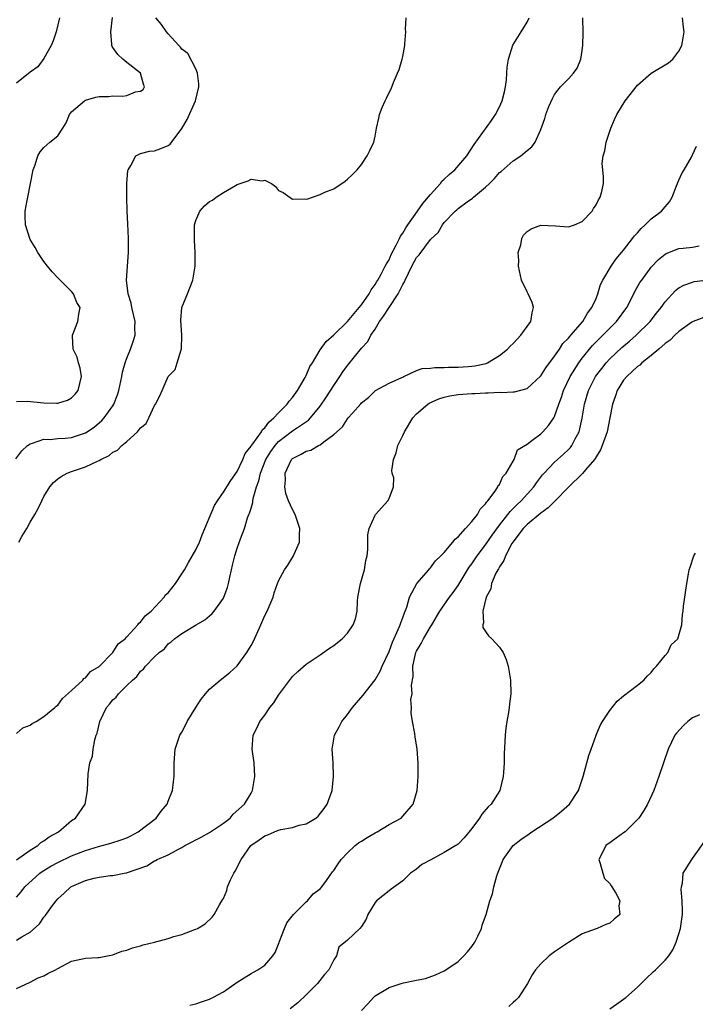
# Model space of a CAD drawing. Units: inches. Extents: x 2511000 to 2514000, y 1506000 to 1509000.
# Drawn here: x 2511477 to 2511575, y 1506994 to 1507137 of the extents above; entities that cross this region are included whole.
import ezdxf

# ---------------------------------------------------------------- set-up
doc = ezdxf.new("R2010")
doc.units = ezdxf.units.IN
doc.header["$MEASUREMENT"] = 0
doc.layers.add('LD25111506_2ft', color=93, linetype='Continuous')

msp = doc.modelspace()

# ---------------------------------------------------------------- linework, layer by layer
at = {"layer": 'LD25111506_2ft'}
for points, elevation in [([(2511476.92, 1507073.08), (2511477.78, 1507074.22), (2511478.63, 1507075), (2511479, 1507075.27), (2511479.33, 1507075.33), (2511481, 1507075.91), (2511481.89, 1507075.89), (2511483, 1507076.01), (2511484.09, 1507076.09), (2511485, 1507076.18), (2511487, 1507076.83), (2511487.28, 1507077), (2511488.3, 1507077.7), (2511489.38, 1507078.62), (2511489.73, 1507079), (2511491, 1507080.78), (2511491.14, 1507081), (2511491.66, 1507082.34), (2511491.87, 1507083), (2511492.28, 1507085), (2511492.38, 1507085.62), (2511492.77, 1507087), (2511493, 1507087.68), (2511493.55, 1507089), (2511493.91, 1507090.09), (2511494.23, 1507091), (2511494.18, 1507092.18), (2511494.22, 1507093), (2511493.98, 1507093.98), (2511493.75, 1507095), (2511493.65, 1507095.65), (2511493.22, 1507097), (2511492.98, 1507099), (2511493.24, 1507103), (2511493.25, 1507103.25), (2511493.24, 1507105), (2511493.14, 1507107.14), (2511493.04, 1507109), (2511493, 1507111), (2511493.02, 1507113), (2511493.13, 1507114.87), (2511493.18, 1507115), (2511493.6, 1507115.6), (2511494.31, 1507117), (2511495, 1507117.34), (2511496.3, 1507117.7), (2511497, 1507117.73), (2511497.94, 1507118.06), (2511499, 1507118.5), (2511499.28, 1507118.72), (2511501, 1507120.95), (2511501.74, 1507122.26), (2511502.94, 1507125), (2511503.44, 1507127), (2511503.46, 1507127.46), (2511503.26, 1507129), (2511503, 1507129.6), (2511501.86, 1507131.86), (2511501, 1507132.46), (2511500.77, 1507132.77), (2511500.53, 1507133), (2511499, 1507134.69), (2511498.76, 1507135), (2511498.05, 1507136.05), (2511497.21, 1507137)], 7120), ([(2511477, 1507081.4), (2511478.54, 1507081.46), (2511481, 1507081.21), (2511482.86, 1507081.14), (2511483, 1507081.15), (2511484.41, 1507081.59), (2511485, 1507081.91), (2511485.53, 1507082.47), (2511485.95, 1507083), (2511486.42, 1507085), (2511486.24, 1507086.24), (2511485.99, 1507087), (2511485.82, 1507087.82), (2511485.23, 1507089), (2511485.13, 1507090.87), (2511485.14, 1507091), (2511485.9, 1507093), (2511486.04, 1507094.04), (2511486.22, 1507095), (2511485.76, 1507095.76), (2511485.29, 1507097), (2511485, 1507097.34), (2511483.36, 1507099), (2511483, 1507099.34), (2511482.2, 1507100.2), (2511481.53, 1507101), (2511481, 1507101.71), (2511480.1, 1507103), (2511479.72, 1507103.72), (2511479, 1507104.87), (2511478.93, 1507105), (2511478.31, 1507107), (2511478.25, 1507108.25), (2511478.28, 1507109), (2511478.55, 1507110.55), (2511478.67, 1507111), (2511479.45, 1507115), (2511479.72, 1507115.72), (2511480.13, 1507117), (2511480.43, 1507117.57), (2511481, 1507118.23), (2511481.87, 1507119), (2511483, 1507119.91), (2511483.72, 1507121), (2511484.2, 1507121.8), (2511484.7, 1507123), (2511485, 1507123.38), (2511486.86, 1507125), (2511487, 1507125.07), (2511488.51, 1507125.49), (2511489, 1507125.59), (2511490.37, 1507125.63), (2511491, 1507125.72), (2511492.36, 1507125.64), (2511493, 1507125.76), (2511494.27, 1507126.27), (2511495, 1507126.38), (2511495.36, 1507126.64), (2511495.56, 1507127), (2511495.4, 1507127.4), (2511495.01, 1507129), (2511493, 1507130.56), (2511492.45, 1507131), (2511491.68, 1507131.68), (2511491, 1507132.72), (2511490.87, 1507132.87), (2511490.83, 1507133), (2511490.84, 1507133.16), (2511490.69, 1507135), (2511490.93, 1507137.07)], 7118), ([(2511477, 1507009.54), (2511477.7, 1507010.3), (2511478.24, 1507011), (2511480.39, 1507013), (2511480.74, 1507013.26), (2511482, 1507014), (2511483, 1507014.56), (2511485, 1507015.52), (2511487, 1507016.31), (2511488.88, 1507016.88), (2511490.67, 1507017.33), (2511492.18, 1507017.82), (2511493, 1507018.14), (2511493.58, 1507018.42), (2511494.65, 1507019), (2511497.26, 1507021), (2511497.99, 1507022.01), (2511498.85, 1507023), (2511499, 1507023.42), (2511499.63, 1507025), (2511499.75, 1507026.25), (2511499.86, 1507027), (2511499.85, 1507029), (2511500.01, 1507031), (2511500.71, 1507033), (2511501, 1507033.46), (2511501.53, 1507034.47), (2511501.77, 1507035), (2511502.99, 1507037), (2511503.78, 1507038.22), (2511504.4, 1507039), (2511505, 1507039.69), (2511506.52, 1507041), (2511507.92, 1507042.08), (2511509, 1507043.07), (2511510.42, 1507045), (2511511, 1507046), (2511511.34, 1507046.66), (2511512.42, 1507049), (2511513, 1507050.34), (2511513.34, 1507051), (2511514.19, 1507053), (2511514.37, 1507053.63), (2511514.84, 1507055), (2511515, 1507055.41), (2511515.84, 1507057), (2511516.33, 1507057.67), (2511517.17, 1507059), (2511517.27, 1507059.27), (2511518.05, 1507061), (2511518.04, 1507062.04), (2511518.1, 1507063), (2511517.42, 1507065), (2511517, 1507065.73), (2511516.45, 1507067), (2511516.03, 1507068.03), (2511515.88, 1507069), (2511516.01, 1507069.99), (2511515.95, 1507071), (2511516.89, 1507073), (2511517, 1507073.11), (2511518.27, 1507073.73), (2511519, 1507074.18), (2511519.65, 1507074.35), (2511520.78, 1507075), (2511521, 1507075.11), (2511521.54, 1507075.54), (2511523, 1507076.59), (2511524.27, 1507077.73), (2511525, 1507078.9), (2511525.1, 1507079), (2511525.72, 1507079.72), (2511526.93, 1507081.07), (2511527, 1507081.18), (2511528.05, 1507081.95), (2511529.02, 1507082.98), (2511531, 1507084.03), (2511532.85, 1507084.85), (2511533, 1507084.94), (2511533.17, 1507085), (2511535, 1507085.86), (2511535.82, 1507086.18), (2511537, 1507086.21), (2511537.66, 1507086.34), (2511539, 1507086.3), (2511539.63, 1507086.37), (2511541, 1507086.35), (2511542.45, 1507086.45), (2511543, 1507086.5), (2511543.44, 1507086.56), (2511545.08, 1507086.92), (2511545.28, 1507087), (2511547, 1507088.04), (2511548.19, 1507089), (2511548.57, 1507089.43), (2511549, 1507089.81), (2511550.12, 1507091), (2511551.54, 1507093), (2511551.75, 1507094.25), (2511551.94, 1507095), (2511551.75, 1507095.75), (2511551.16, 1507097), (2511551, 1507097.28), (2511550.2, 1507099), (2511549.78, 1507101), (2511549.81, 1507101.81), (2511549.74, 1507103), (2511550.09, 1507104.09), (2511550.23, 1507105), (2511550.5, 1507105.5), (2511551, 1507106.02), (2511551.58, 1507106.42), (2511553, 1507106.96), (2511555.12, 1507106.88), (2511557, 1507106.73), (2511557.88, 1507107), (2511559, 1507107.47), (2511560.46, 1507109), (2511560.64, 1507109.36), (2511561, 1507109.88), (2511561.35, 1507110.65), (2511561.6, 1507111), (2511561.86, 1507111.86), (2511562.08, 1507113), (2511562.06, 1507113.94), (2511562, 1507115), (2511561.9, 1507115.9), (2511562.02, 1507117), (2511562.29, 1507117.71), (2511562.46, 1507119), (2511563.13, 1507121), (2511563.7, 1507122.3), (2511564, 1507123), (2511565.23, 1507125), (2511567, 1507127.25), (2511569, 1507128.99), (2511571.49, 1507130.51), (2511572.11, 1507131), (2511573, 1507132.17), (2511573.45, 1507133), (2511573.52, 1507133.52), (2511573.77, 1507135), (2511573.66, 1507135.66), (2511573.51, 1507137)], 7128), ([(2511477, 1507014.96), (2511479, 1507016.36), (2511480.1, 1507017), (2511480.55, 1507017.45), (2511481, 1507017.7), (2511481.73, 1507018.27), (2511483.11, 1507019), (2511485, 1507020.62), (2511485.58, 1507021), (2511486.95, 1507023), (2511487.29, 1507025), (2511487.42, 1507027.42), (2511487.66, 1507029), (2511488.01, 1507029.99), (2511488.12, 1507031), (2511488.35, 1507032.35), (2511488.58, 1507033), (2511488.71, 1507033.29), (2511489.07, 1507035), (2511490.07, 1507037), (2511490.5, 1507037.5), (2511491, 1507038.14), (2511491.47, 1507038.53), (2511491.81, 1507039), (2511493, 1507040.21), (2511493.82, 1507041), (2511494.47, 1507041.53), (2511495, 1507042.31), (2511495.42, 1507042.58), (2511495.72, 1507043), (2511497, 1507044.38), (2511497.68, 1507045), (2511498.46, 1507045.54), (2511499, 1507046.26), (2511499.45, 1507046.55), (2511499.93, 1507047), (2511501, 1507047.77), (2511503.07, 1507049), (2511504.29, 1507049.71), (2511505, 1507050.3), (2511505.36, 1507050.64), (2511505.65, 1507051), (2511507, 1507052.87), (2511507.07, 1507053), (2511507.59, 1507054.41), (2511507.74, 1507055), (2511507.91, 1507055.91), (2511508.16, 1507057), (2511508.34, 1507057.66), (2511508.64, 1507059), (2511509, 1507060.12), (2511509.48, 1507061.48), (2511510.07, 1507063), (2511510.51, 1507064.51), (2511510.7, 1507065), (2511510.8, 1507065.2), (2511511, 1507065.9), (2511511.27, 1507066.73), (2511511.28, 1507067), (2511511.32, 1507067.32), (2511511.81, 1507069), (2511512.13, 1507069.87), (2511512.37, 1507071), (2511513.16, 1507073), (2511513.86, 1507074.14), (2511514.48, 1507075), (2511515, 1507075.58), (2511517, 1507077.13), (2511517.45, 1507077.45), (2511519.31, 1507078.69), (2511519.6, 1507079), (2511521, 1507080.72), (2511521.93, 1507082.07), (2511523, 1507083.7), (2511523.89, 1507085), (2511524.32, 1507085.68), (2511525, 1507086.6), (2511527, 1507089.11), (2511527.91, 1507090.09), (2511528.38, 1507091), (2511529, 1507091.9), (2511529.64, 1507093), (2511530.22, 1507093.78), (2511531, 1507095), (2511532.32, 1507097), (2511533, 1507098.33), (2511533.25, 1507098.75), (2511533.35, 1507099), (2511534.32, 1507101), (2511535, 1507102.27), (2511535.35, 1507102.65), (2511537, 1507104.87), (2511538.12, 1507105.88), (2511538.74, 1507107), (2511539, 1507107.34), (2511540.59, 1507109), (2511540.83, 1507109.17), (2511541, 1507109.36), (2511542.35, 1507110.35), (2511543.12, 1507110.88), (2511543.24, 1507111), (2511545, 1507112.46), (2511545.54, 1507113), (2511546.3, 1507113.7), (2511547, 1507114.57), (2511547.25, 1507114.75), (2511549, 1507116.29), (2511550.1, 1507117), (2511551, 1507117.79), (2511551.69, 1507118.31), (2511552.17, 1507119), (2511553, 1507120.81), (2511553.59, 1507122.41), (2511553.72, 1507123), (2511554.18, 1507124.18), (2511554.67, 1507125.33), (2511555, 1507125.89), (2511555.46, 1507126.54), (2511555.85, 1507127), (2511557, 1507128.19), (2511557.72, 1507129), (2511558.27, 1507129.73), (2511558.81, 1507131), (2511559, 1507132.26), (2511559.09, 1507133), (2511559.12, 1507134.88), (2511559.08, 1507137)], 7126), ([(2511477, 1507033.26), (2511477.94, 1507034.06), (2511479, 1507034.47), (2511479.29, 1507034.71), (2511479.88, 1507035), (2511481, 1507035.71), (2511482.57, 1507037), (2511482.77, 1507037.23), (2511483, 1507037.35), (2511483.67, 1507038.33), (2511485, 1507039.47), (2511486.62, 1507041), (2511486.78, 1507041.22), (2511487, 1507041.32), (2511487.76, 1507042.24), (2511489, 1507042.98), (2511491, 1507044.99), (2511491.76, 1507046.24), (2511492.76, 1507047), (2511493, 1507047.25), (2511494.6, 1507049), (2511494.75, 1507049.25), (2511495, 1507049.4), (2511495.67, 1507050.33), (2511496.51, 1507051), (2511498.42, 1507053), (2511498.63, 1507053.37), (2511499, 1507053.67), (2511500.05, 1507055), (2511501, 1507056.42), (2511501.35, 1507057), (2511501.94, 1507058.06), (2511503, 1507059.86), (2511503.55, 1507061), (2511503.94, 1507062.06), (2511505.69, 1507066.31), (2511506.13, 1507067), (2511507, 1507068.24), (2511508.06, 1507069.94), (2511509, 1507071.23), (2511509.81, 1507073), (2511510.15, 1507073.85), (2511511, 1507074.9), (2511511.06, 1507075), (2511511.26, 1507075.26), (2511512.5, 1507077), (2511512.67, 1507077.33), (2511513, 1507077.58), (2511513.59, 1507078.41), (2511514.32, 1507079), (2511515, 1507079.75), (2511516.25, 1507081), (2511516.54, 1507081.46), (2511517, 1507081.95), (2511517.76, 1507083), (2511518.86, 1507084.86), (2511519, 1507085.14), (2511519.54, 1507086.46), (2511519.89, 1507087), (2511521, 1507088.9), (2511521.9, 1507090.1), (2511523, 1507091.04), (2511525, 1507092.97), (2511526.69, 1507095), (2511527, 1507095.4), (2511528.11, 1507097), (2511528.41, 1507097.59), (2511529, 1507098.34), (2511529.23, 1507098.77), (2511529.38, 1507099), (2511529.85, 1507099.85), (2511530.45, 1507101), (2511530.63, 1507101.37), (2511531, 1507101.95), (2511531.32, 1507102.68), (2511532.04, 1507104.04), (2511532.51, 1507105), (2511532.66, 1507105.34), (2511533, 1507105.79), (2511533.45, 1507106.55), (2511533.74, 1507107), (2511535.14, 1507109), (2511535.9, 1507110.1), (2511537, 1507111.41), (2511538.44, 1507113), (2511538.67, 1507113.33), (2511539, 1507113.62), (2511539.71, 1507114.29), (2511540.54, 1507115), (2511542.29, 1507117), (2511543.36, 1507118.64), (2511545.86, 1507122.14), (2511546.43, 1507123), (2511547, 1507124.12), (2511547.4, 1507125), (2511547.73, 1507126.27), (2511547.9, 1507127), (2511548.02, 1507128.02), (2511548.09, 1507129), (2511548.12, 1507129.88), (2511548.33, 1507131), (2511548.96, 1507133.04), (2511550.16, 1507135), (2511551, 1507136.41), (2511551.31, 1507137)], 7124), ([(2511483.26, 1507137), (2511482.75, 1507135), (2511482.32, 1507133.68), (2511482.04, 1507133), (2511481, 1507131.12), (2511480.09, 1507129.91), (2511479, 1507129.12), (2511477, 1507127.52)], 7116), ([(2511477.36, 1507061), (2511477.81, 1507061.81), (2511478.52, 1507063), (2511479, 1507063.9), (2511479.66, 1507065), (2511480.14, 1507065.86), (2511480.67, 1507067), (2511481, 1507067.62), (2511481.87, 1507069), (2511482.37, 1507069.63), (2511483, 1507070.17), (2511483.47, 1507070.53), (2511484.34, 1507071), (2511485, 1507071.26), (2511487, 1507071.91), (2511488.75, 1507072.75), (2511489, 1507072.84), (2511489.26, 1507073), (2511490.45, 1507073.55), (2511491, 1507074.03), (2511491.67, 1507074.33), (2511492.28, 1507075), (2511493, 1507075.6), (2511494.55, 1507077), (2511495, 1507077.56), (2511495.79, 1507078.21), (2511496.19, 1507079), (2511497, 1507080.79), (2511497.14, 1507081), (2511497.79, 1507082.21), (2511498.12, 1507083), (2511498.99, 1507085), (2511499.99, 1507086.01), (2511500.32, 1507087), (2511500.87, 1507088.87), (2511500.94, 1507089), (2511500.98, 1507091), (2511500.83, 1507093.17), (2511500.99, 1507095), (2511501.79, 1507097), (2511502.15, 1507097.85), (2511502.58, 1507099), (2511502.92, 1507101), (2511502.91, 1507103), (2511502.8, 1507104.8), (2511502.8, 1507107), (2511503, 1507107.63), (2511503.59, 1507109), (2511504.26, 1507109.74), (2511505, 1507110.38), (2511505.41, 1507110.59), (2511505.96, 1507111), (2511507, 1507111.71), (2511508.73, 1507112.73), (2511509, 1507112.86), (2511510.61, 1507113.39), (2511511, 1507113.63), (2511512.6, 1507113.4), (2511513, 1507113.46), (2511513.95, 1507113), (2511514.56, 1507112.56), (2511515, 1507111.99), (2511515.68, 1507111.68), (2511517, 1507110.74), (2511518.77, 1507110.77), (2511519, 1507110.74), (2511519.23, 1507110.77), (2511519.93, 1507111), (2511521, 1507111.38), (2511521.72, 1507111.72), (2511523, 1507112.21), (2511524.67, 1507113.33), (2511525, 1507113.62), (2511525.7, 1507114.3), (2511526.38, 1507115), (2511527, 1507115.73), (2511527.84, 1507117), (2511528.22, 1507117.78), (2511528.8, 1507119), (2511529, 1507119.84), (2511529.2, 1507121), (2511529.54, 1507122.46), (2511529.64, 1507123), (2511530.02, 1507124.02), (2511530.44, 1507125), (2511530.65, 1507125.35), (2511531, 1507126.18), (2511531.3, 1507126.7), (2511531.64, 1507127.64), (2511532.24, 1507129), (2511532.49, 1507129.51), (2511532.9, 1507131), (2511533, 1507131.42), (2511533.3, 1507133), (2511533.27, 1507133.27), (2511533.44, 1507135), (2511533.38, 1507135.38), (2511533.5, 1507137)], 7122), ([(2511477, 1507003.29), (2511477.78, 1507003.78), (2511479, 1507004.44), (2511480.33, 1507005.67), (2511481, 1507006.62), (2511481.19, 1507006.81), (2511481.3, 1507007), (2511482.11, 1507008.11), (2511482.78, 1507009), (2511483, 1507009.26), (2511483.92, 1507010.08), (2511484.91, 1507011), (2511485, 1507011.06), (2511487, 1507011.92), (2511488.27, 1507012.27), (2511489, 1507012.42), (2511490.66, 1507012.66), (2511491, 1507012.67), (2511492.64, 1507013), (2511492.95, 1507013.05), (2511495.92, 1507014.08), (2511497, 1507014.78), (2511497.16, 1507014.84), (2511497.42, 1507015), (2511499, 1507015.67), (2511500.49, 1507016.49), (2511501, 1507016.74), (2511501.43, 1507017), (2511502.47, 1507017.53), (2511503, 1507017.84), (2511503.77, 1507018.23), (2511505, 1507018.88), (2511507, 1507020.24), (2511507.97, 1507021), (2511508.43, 1507021.57), (2511510.06, 1507023), (2511511, 1507024.62), (2511511.24, 1507025), (2511511.57, 1507027), (2511511.46, 1507029), (2511511.16, 1507031), (2511511.29, 1507033), (2511511.9, 1507034.11), (2511512.29, 1507035), (2511513, 1507035.91), (2511513.75, 1507037), (2511514.29, 1507037.71), (2511515, 1507038.81), (2511517, 1507041.52), (2511517.77, 1507042.24), (2511519, 1507043.33), (2511521, 1507044.67), (2511522.38, 1507045.62), (2511523, 1507046.01), (2511523.53, 1507046.47), (2511524.22, 1507047), (2511525, 1507047.78), (2511525.82, 1507049), (2511526.12, 1507049.88), (2511526.37, 1507051), (2511526.44, 1507052.44), (2511526.5, 1507053), (2511526.86, 1507055), (2511527.43, 1507057), (2511527.66, 1507058.34), (2511527.82, 1507059), (2511527.91, 1507059.91), (2511527.91, 1507061), (2511527.93, 1507062.07), (2511528.11, 1507063), (2511529, 1507064.93), (2511529.05, 1507065), (2511530.85, 1507067), (2511531, 1507067.34), (2511531.65, 1507069), (2511531.69, 1507070.31), (2511531.48, 1507071), (2511531.39, 1507071.39), (2511531.63, 1507073), (2511532.06, 1507073.94), (2511532.28, 1507075), (2511533, 1507076.45), (2511533.24, 1507077), (2511534.45, 1507079), (2511535, 1507079.61), (2511536.61, 1507081), (2511536.84, 1507081.16), (2511538.22, 1507081.78), (2511539, 1507082), (2511539.8, 1507082.2), (2511541, 1507082.39), (2511543, 1507082.56), (2511543.44, 1507082.56), (2511545, 1507082.66), (2511545.37, 1507082.63), (2511547, 1507082.73), (2511547.31, 1507082.69), (2511549, 1507082.8), (2511549.2, 1507082.8), (2511551, 1507083.26), (2511553, 1507085.1), (2511553.72, 1507086.28), (2511555, 1507087.98), (2511555.7, 1507089), (2511556.21, 1507089.79), (2511557, 1507090.58), (2511557.18, 1507090.82), (2511557.35, 1507091), (2511559.07, 1507093), (2511559.78, 1507094.22), (2511560.41, 1507095), (2511561, 1507096.34), (2511561.27, 1507097), (2511561.67, 1507098.33), (2511561.98, 1507099), (2511563.21, 1507101), (2511563.93, 1507102.07), (2511565, 1507103.35), (2511566.3, 1507105), (2511566.59, 1507105.41), (2511567, 1507105.85), (2511567.53, 1507106.47), (2511568.12, 1507107), (2511569, 1507107.89), (2511570.51, 1507109), (2511571, 1507109.62), (2511571.66, 1507110.34), (2511572.02, 1507111), (2511572.68, 1507112.68), (2511572.8, 1507113), (2511572.84, 1507113.16), (2511573, 1507113.48), (2511573.46, 1507114.54), (2511573.75, 1507115), (2511574.83, 1507116.83), (2511575, 1507117.16), (2511575.57, 1507118.43)], 7130), ([(2511477, 1506996.29), (2511479, 1506997.18), (2511480.18, 1506997.82), (2511481, 1506998.14), (2511481.56, 1506998.44), (2511482.69, 1506999), (2511483, 1506999.2), (2511485, 1507000.24), (2511487, 1507000.66), (2511488.8, 1507000.8), (2511489, 1507000.79), (2511490.21, 1507001), (2511491, 1507001.18), (2511492.3, 1507001.7), (2511493, 1507001.86), (2511493.81, 1507002.19), (2511495, 1507002.49), (2511495.39, 1507002.61), (2511497.02, 1507003.02), (2511499, 1507003.51), (2511499.84, 1507003.84), (2511501, 1507004.1), (2511502.86, 1507004.86), (2511503, 1507004.89), (2511503.24, 1507005), (2511504.34, 1507005.66), (2511505.39, 1507006.61), (2511505.65, 1507007), (2511506.42, 1507008.42), (2511506.79, 1507009), (2511506.88, 1507009.12), (2511507, 1507009.34), (2511507.5, 1507010.5), (2511507.6, 1507011), (2511508.02, 1507012.02), (2511508.5, 1507013), (2511508.69, 1507013.31), (2511509.56, 1507015), (2511510.98, 1507017.02), (2511512.17, 1507017.83), (2511513, 1507018.42), (2511513.43, 1507018.57), (2511514.4, 1507019), (2511515, 1507019.22), (2511515.32, 1507019.32), (2511517, 1507019.63), (2511517.97, 1507019.97), (2511519, 1507020.18), (2511520.41, 1507021), (2511520.73, 1507021.27), (2511521.61, 1507022.39), (2511522.05, 1507023), (2511522.75, 1507025), (2511522.97, 1507027), (2511522.91, 1507029), (2511522.77, 1507031), (2511523.08, 1507033), (2511523.78, 1507034.22), (2511524.15, 1507035), (2511525, 1507036.03), (2511525.7, 1507037), (2511527.23, 1507038.77), (2511528.98, 1507041.02), (2511529.72, 1507042.28), (2511530.03, 1507043), (2511531, 1507045.15), (2511531.49, 1507046.51), (2511532.35, 1507048.35), (2511532.61, 1507049), (2511532.69, 1507049.31), (2511533, 1507050.06), (2511533.23, 1507050.77), (2511533.34, 1507051), (2511533.56, 1507051.56), (2511533.98, 1507053), (2511535.02, 1507054.98), (2511536.76, 1507057), (2511536.86, 1507057.14), (2511537, 1507057.26), (2511537.73, 1507058.27), (2511538.51, 1507059), (2511539, 1507059.52), (2511540.26, 1507061), (2511540.57, 1507061.43), (2511541, 1507061.76), (2511542.09, 1507063), (2511543, 1507063.97), (2511543.8, 1507065), (2511544.22, 1507065.78), (2511545, 1507066.53), (2511545.17, 1507066.83), (2511545.34, 1507067), (2511546.38, 1507068.38), (2511546.78, 1507069), (2511546.8, 1507069.2), (2511547, 1507069.37), (2511547.5, 1507070.5), (2511547.97, 1507071), (2511549, 1507072.74), (2511549.15, 1507073), (2511549.64, 1507074.36), (2511551, 1507075.22), (2511551.72, 1507075.72), (2511553, 1507076.71), (2511553.31, 1507077), (2511554.11, 1507077.89), (2511554.88, 1507079), (2511555, 1507079.22), (2511555.61, 1507081), (2511555.98, 1507082.02), (2511556.3, 1507083), (2511557.23, 1507085), (2511558.49, 1507087), (2511559, 1507087.67), (2511560.5, 1507089.5), (2511561.48, 1507090.52), (2511562, 1507091), (2511563, 1507092.03), (2511563.99, 1507093), (2511565.45, 1507095), (2511565.95, 1507095.95), (2511566.64, 1507097.36), (2511567.37, 1507098.63), (2511567.62, 1507099), (2511569, 1507100.85), (2511570.04, 1507101.96), (2511571, 1507102.75), (2511571.15, 1507102.85), (2511573, 1507103.55), (2511573.63, 1507103.63), (2511575, 1507103.76), (2511575.96, 1507103.96)], 7132), ([(2511502.13, 1506993.87), (2511503, 1506994.07), (2511503.69, 1506994.31), (2511505, 1506994.74), (2511505.18, 1506994.82), (2511505.48, 1506995), (2511507, 1506995.78), (2511509, 1506997.21), (2511511, 1506998.45), (2511511.37, 1506998.63), (2511512, 1506999), (2511513, 1506999.66), (2511514.14, 1507001), (2511514.5, 1507001.5), (2511515.07, 1507002.93), (2511515.08, 1507003), (2511515.84, 1507005), (2511516.19, 1507005.81), (2511517.15, 1507007), (2511519, 1507008.86), (2511519.18, 1507009), (2511520, 1507009.99), (2511521, 1507010.73), (2511521.25, 1507011), (2511521.96, 1507011.96), (2511522.82, 1507013.18), (2511523, 1507013.38), (2511523.62, 1507014.38), (2511524.07, 1507015), (2511525, 1507015.96), (2511526.11, 1507017), (2511526.59, 1507017.41), (2511527, 1507017.65), (2511527.82, 1507018.18), (2511529, 1507018.86), (2511529.27, 1507019), (2511531, 1507020.05), (2511532.75, 1507021), (2511533, 1507021.26), (2511534.52, 1507023), (2511535.1, 1507025), (2511535.23, 1507027), (2511535.23, 1507029), (2511535.07, 1507031), (2511534.78, 1507032.78), (2511534.73, 1507033.27), (2511534.4, 1507035), (2511534.2, 1507036.2), (2511534.28, 1507037), (2511534.18, 1507038.18), (2511534.34, 1507039), (2511534.24, 1507040.24), (2511534.48, 1507041.52), (2511534.46, 1507043), (2511534.9, 1507045), (2511535, 1507045.2), (2511535.68, 1507046.32), (2511536, 1507047), (2511537, 1507048.7), (2511537.21, 1507049), (2511538.38, 1507051), (2511539.75, 1507053), (2511540.3, 1507053.7), (2511541, 1507054.7), (2511542.63, 1507057.37), (2511543, 1507057.85), (2511543.76, 1507059), (2511545, 1507060.63), (2511545.97, 1507062.03), (2511547, 1507063.46), (2511548.21, 1507065), (2511548.54, 1507065.46), (2511549.55, 1507066.45), (2511550.17, 1507067), (2511551.97, 1507069), (2511552.39, 1507069.61), (2511553.25, 1507070.75), (2511553.48, 1507071), (2511555, 1507072.61), (2511556.27, 1507073.73), (2511557, 1507074.42), (2511557.28, 1507074.71), (2511557.51, 1507075), (2511558, 1507076), (2511558.56, 1507077), (2511559.01, 1507078.99), (2511559.34, 1507081), (2511559.91, 1507083), (2511560.93, 1507085), (2511561.82, 1507086.18), (2511562.47, 1507087), (2511563, 1507087.57), (2511564.76, 1507089.24), (2511565.86, 1507090.14), (2511566.84, 1507091), (2511568.84, 1507093), (2511569.78, 1507094.22), (2511570.43, 1507095), (2511571, 1507095.82), (2511572.52, 1507097.48), (2511573, 1507097.85), (2511573.72, 1507098.28), (2511575, 1507098.71), (2511575.23, 1507098.77), (2511579, 1507099.23)], 7134), ([(2511577, 1507093.71), (2511575.09, 1507093), (2511575, 1507092.96), (2511574.89, 1507092.89), (2511573, 1507091.56), (2511572.4, 1507091), (2511571.74, 1507090.26), (2511571, 1507089.78), (2511570.11, 1507089), (2511569, 1507088.07), (2511567.66, 1507087), (2511567.34, 1507086.66), (2511567, 1507086.44), (2511565.45, 1507085), (2511565, 1507084.46), (2511564.06, 1507083), (2511563.8, 1507082.2), (2511563.37, 1507081), (2511562.99, 1507079), (2511562.6, 1507077), (2511561.91, 1507075), (2511561.63, 1507074.37), (2511561, 1507073.39), (2511560.86, 1507073.14), (2511560.76, 1507073), (2511559.46, 1507071.46), (2511559.05, 1507070.95), (2511557, 1507068.95), (2511555.05, 1507066.95), (2511555, 1507066.91), (2511554.04, 1507065.96), (2511553, 1507065.21), (2511551, 1507063.57), (2511550.43, 1507063), (2511548.92, 1507061), (2511548.81, 1507060.81), (2511547.86, 1507059), (2511547.66, 1507058.34), (2511547, 1507057.43), (2511546.86, 1507057.14), (2511546.75, 1507057), (2511546.49, 1507056.49), (2511545.87, 1507055), (2511545.76, 1507054.24), (2511545.08, 1507053), (2511544.6, 1507051), (2511544.71, 1507049.29), (2511544.58, 1507049), (2511544.6, 1507048.6), (2511545, 1507048.05), (2511545.42, 1507047.42), (2511545.92, 1507047), (2511547, 1507045.79), (2511547.55, 1507045), (2511547.97, 1507043.97), (2511548.26, 1507043), (2511548.59, 1507041), (2511548.63, 1507039), (2511548.45, 1507037.55), (2511548.4, 1507037), (2511548.31, 1507036.31), (2511548.09, 1507035), (2511547.95, 1507034.05), (2511547.85, 1507033), (2511547.7, 1507030.3), (2511547.68, 1507029), (2511547.61, 1507027.61), (2511547.56, 1507027), (2511547.05, 1507025), (2511545.78, 1507023), (2511545.37, 1507022.63), (2511544.46, 1507021.54), (2511544.13, 1507021), (2511543, 1507019.46), (2511541.88, 1507018.12), (2511541, 1507017.22), (2511540.88, 1507017.12), (2511540.68, 1507017), (2511539, 1507015.98), (2511537.05, 1507014.95), (2511535.75, 1507014.25), (2511535, 1507013.59), (2511534.12, 1507013), (2511533, 1507011.88), (2511531.33, 1507010.67), (2511531, 1507010.45), (2511529.2, 1507009), (2511529, 1507008.76), (2511527.95, 1507007), (2511527.69, 1507006.31), (2511527, 1507005.26), (2511526.79, 1507005), (2511525, 1507003.29), (2511523.74, 1507002.26), (2511523.39, 1507001), (2511523, 1507000.45), (2511522.3, 1506999), (2511521.67, 1506998.33), (2511520.65, 1506997), (2511519, 1506995.34), (2511517.79, 1506994.21), (2511516.66, 1506993.34)], 7136), ([(2511527, 1506993.11), (2511527.93, 1506994.07), (2511528.75, 1506995), (2511529, 1506995.21), (2511531, 1506996.44), (2511532.74, 1506997), (2511533.1, 1506997.1), (2511535, 1506997.47), (2511536.27, 1506997.73), (2511537.75, 1506998.25), (2511539, 1506998.86), (2511539.23, 1506999), (2511541, 1507000.21), (2511541.83, 1507001), (2511542.38, 1507001.62), (2511543, 1507002.35), (2511543.43, 1507003), (2511543.86, 1507003.86), (2511544.4, 1507005), (2511544.52, 1507005.48), (2511545, 1507006.76), (2511545.08, 1507007), (2511545.6, 1507009), (2511546, 1507010), (2511546.19, 1507011), (2511546.63, 1507012.63), (2511546.84, 1507013.16), (2511547, 1507013.65), (2511547.41, 1507014.59), (2511547.54, 1507015), (2511548.97, 1507017.03), (2511550.12, 1507017.88), (2511551.3, 1507018.7), (2511551.68, 1507019), (2511554.76, 1507021), (2511555.99, 1507022.01), (2511557.14, 1507023), (2511558.45, 1507025), (2511559.15, 1507027), (2511559.69, 1507029), (2511559.96, 1507030.04), (2511560.29, 1507031), (2511561.01, 1507033), (2511561.59, 1507034.41), (2511561.95, 1507035), (2511563, 1507036.59), (2511564.04, 1507037.96), (2511565, 1507038.72), (2511567, 1507040.25), (2511567.94, 1507041), (2511568.41, 1507041.59), (2511569, 1507042.08), (2511569.36, 1507042.64), (2511569.75, 1507043), (2511571, 1507044.57), (2511571.4, 1507045), (2511571.91, 1507046.09), (2511572.84, 1507047), (2511573.42, 1507049), (2511573.51, 1507050.49), (2511573.61, 1507051), (2511573.7, 1507051.7), (2511573.85, 1507053), (2511574.03, 1507054.03), (2511574.14, 1507055), (2511574.42, 1507056.42), (2511574.51, 1507057), (2511574.62, 1507057.38), (2511575.16, 1507059), (2511575.41, 1507059.41)], 7138), ([(2511575.98, 1507035.98), (2511575, 1507035.52), (2511574.32, 1507035), (2511573.62, 1507034.38), (2511572.68, 1507033.32), (2511572.44, 1507033), (2511571.45, 1507031), (2511570.12, 1507027), (2511569.37, 1507025), (2511568.45, 1507023), (2511567.91, 1507022.09), (2511567.22, 1507021), (2511567, 1507020.77), (2511565.2, 1507019), (2511565, 1507018.83), (2511563.92, 1507018.08), (2511563, 1507017.41), (2511562.75, 1507017.25), (2511562.4, 1507017), (2511561.91, 1507015.91), (2511561.41, 1507015), (2511561.61, 1507014.39), (2511562.01, 1507013), (2511562.25, 1507012.25), (2511563, 1507011.5), (2511563.17, 1507011.17), (2511563.31, 1507011), (2511563.89, 1507010.11), (2511564.43, 1507009), (2511564.29, 1507008.29), (2511564.43, 1507007), (2511563.65, 1507006.35), (2511563, 1507005.74), (2511562.44, 1507005.56), (2511561.18, 1507005), (2511561, 1507004.95), (2511559, 1507004.22), (2511557, 1507002.96), (2511555, 1507001.61), (2511554.21, 1507001), (2511553, 1506999.88), (2511552.25, 1506999), (2511551.76, 1506998.24), (2511551.08, 1506997), (2511549.78, 1506995), (2511549.39, 1506994.61), (2511549, 1506994.27), (2511548.35, 1506993.65)], 7140), ([(2511563, 1506993.34), (2511563.97, 1506994.03), (2511565, 1506994.73), (2511565.32, 1506995), (2511567, 1506996.48), (2511568.26, 1506997.74), (2511569.28, 1506998.72), (2511569.61, 1506999), (2511571, 1507000.38), (2511571.54, 1507001), (2511572.13, 1507001.87), (2511572.62, 1507003), (2511573, 1507004.22), (2511573.22, 1507005), (2511573.51, 1507007), (2511573.54, 1507007.54), (2511573.5, 1507009), (2511573.36, 1507010.64), (2511573.39, 1507011), (2511573.53, 1507011.53), (2511573.65, 1507013), (2511574.9, 1507015), (2511575, 1507015.11), (2511577, 1507017.98)], 7142)]:
    msp.add_lwpolyline(points, dxfattribs=dict(at, elevation=elevation))

doc.saveas('drawing.dxf')
